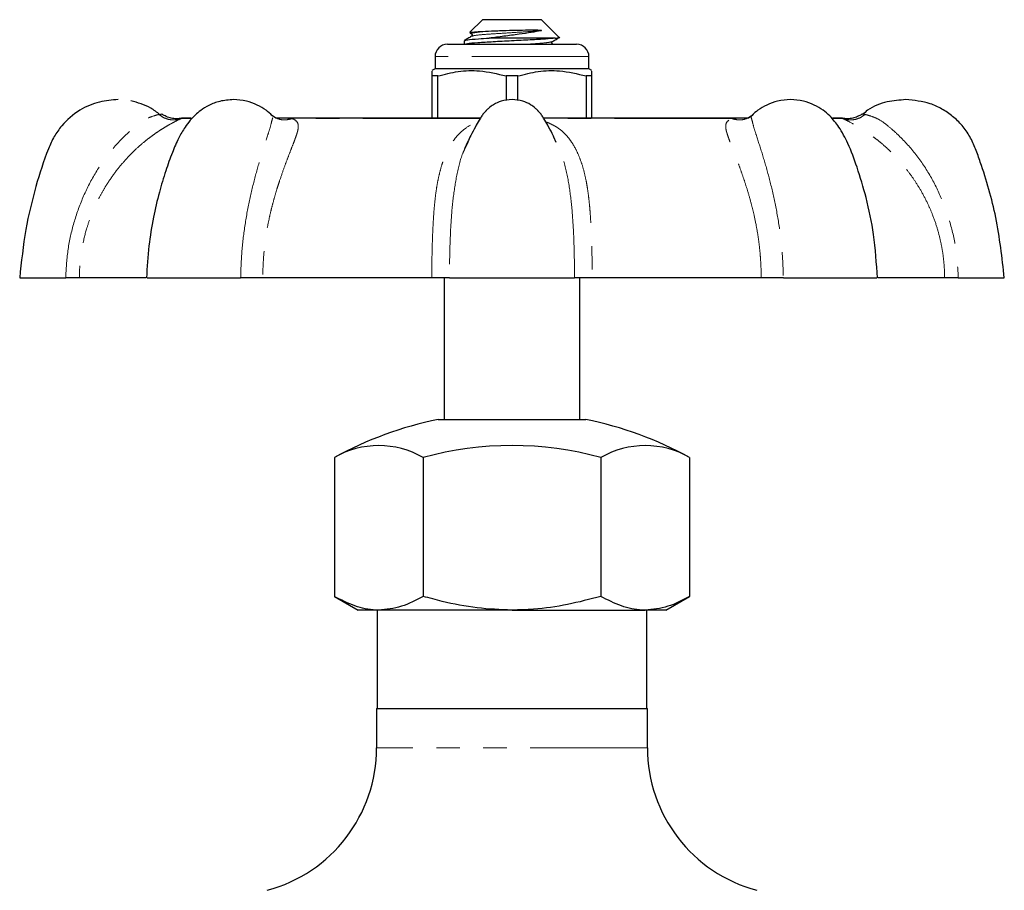
# Model space of a CAD drawing. Units: millimetres. Extents: x 12 to 397, y 58 to 283.
# Drawn here: x 12 to 66, y 236 to 283 of the extents above; entities that cross this region are included whole.
import ezdxf

# ---------------------------------------------------------------- set-up
doc = ezdxf.new("R2010")
doc.units = ezdxf.units.MM
doc.linetypes.add('PHANTOM', pattern=[12.7, 6.35, -1.27, 1.27, -1.27, 1.27, -1.27])

msp = doc.modelspace()

# ---------------------------------------------------------------- linework, layer by layer
at = {"color": 7, "linetype": 'Continuous', "lineweight": 25}
for p, q in [((37.473, 283.179), (36.788, 282.494)), ((40.673, 283.179), (37.473, 283.179)), ((41.616, 282.235), (40.673, 283.179)), ((36.802, 282.458), (36.883, 282.411)), ((41.415, 282.179), (37.836, 282.179)), ((35.573, 281.845), (42.573, 281.845)), ((36.473, 282.036), (36.473, 281.845)), ((41.202, 281.872), (41.24, 281.861)), ((34.906, 281.179), (34.906, 280.512)), ((43.239, 280.512), (43.239, 281.179)), ((34.906, 280.512), (34.739, 280.416)), ((35.052, 280.127), (34.739, 280.127)), ((34.739, 280.127), (34.739, 277.845)), ((43.239, 280.512), (34.906, 280.512)), ((35.052, 277.845), (35.052, 280.127)), ((38.76, 280.127), (38.76, 278.798)), ((39.385, 280.127), (38.76, 280.127)), ((39.385, 278.798), (39.385, 280.127)), ((43.406, 280.127), (43.093, 280.127)), ((43.093, 280.127), (43.093, 277.845)), ((43.406, 280.416), (43.239, 280.512)), ((43.406, 277.845), (43.406, 280.127)), ((26.081, 277.961), (26.07, 277.972)), ((52.09, 277.987), (52.075, 277.972)), ((21.7, 277.845), (21.248, 277.845)), ((26.662, 277.845), (26.258, 277.845)), ((37.364, 277.845), (26.662, 277.845)), ((51.388, 277.845), (40.784, 277.845)), ((51.894, 277.845), (51.388, 277.845)), ((56.897, 277.845), (56.44, 277.845)), ((41.469, 276.522), (41.335, 276.814)), ((36.675, 276.52), (36.523, 276.188)), ((12.406, 269.179), (14.899, 269.179)), ((19.257, 269.179), (15.639, 269.179)), ((19.31, 269.179), (24.373, 269.179)), ((34.725, 269.179), (25.577, 269.179)), ((35.406, 269.179), (35.406, 261.512)), ((35.687, 269.179), (42.458, 269.179)), ((42.739, 261.512), (42.739, 269.179)), ((52.568, 269.179), (43.42, 269.179)), ((53.773, 269.179), (58.835, 269.179)), ((62.506, 269.179), (58.886, 269.179)), ((63.247, 269.179), (65.739, 269.179)), ((35.073, 261.512), (39.073, 261.512)), ((39.073, 261.512), (43.073, 261.512)), ((29.45, 259.449), (29.45, 251.923)), ((34.261, 259.449), (34.261, 251.923)), ((43.884, 259.449), (43.884, 251.923)), ((48.695, 259.449), (48.695, 251.923)), ((29.45, 251.923), (30.739, 251.179)), ((47.406, 251.179), (48.695, 251.923)), ((31.856, 251.179), (30.739, 251.179)), ((31.773, 251.179), (31.773, 245.845)), ((39.073, 251.179), (31.856, 251.179)), ((39.073, 251.179), (46.29, 251.179)), ((47.406, 251.179), (46.29, 251.179)), ((46.373, 245.845), (46.373, 251.179)), ((31.739, 245.845), (31.739, 243.718)), ((31.739, 245.845), (46.406, 245.845)), ((46.406, 243.718), (46.406, 245.845))]:
    msp.add_line(p, q, dxfattribs=at)
at = {"color": 8, "linetype": 'PHANTOM', "lineweight": 18}
for p, q in [((43.239, 281.179), (34.906, 281.179)), ((19.945, 278.042), (20.027, 278.057)), ((26.223, 277.884), (25.998, 278.042)), ((21.178, 277.838), (21.157, 277.822)), ((21.705, 277.822), (21.157, 277.822)), ((37.345, 277.822), (27.167, 277.822)), ((50.978, 277.822), (40.8, 277.822)), ((56.988, 277.822), (56.441, 277.822)), ((56.988, 277.822), (56.967, 277.838)), ((46.406, 243.718), (31.739, 243.718))]:
    msp.add_line(p, q, dxfattribs=at)
at = {"color": 7, "linetype": 'Continuous', "lineweight": 25}
for centre, radius, start, end in [((35.573, 281.179), 0.667, 90, 180), ((42.573, 281.179), 0.667, 0, 90), ((21.248, 277.512), 0.333, 90, 102.0949), ((56.897, 277.512), 0.333, 77.8984, 90), ((39.073, 241.916), 20, 101.537, 118.7589), ((39.073, 241.916), 20, 61.2411, 78.463), ((31.856, 255.268), 4.824, 60.0845, 119.9155), ((39.073, 241.916), 18.181, 74.6551, 105.3449), ((46.29, 255.268), 4.824, 60.0845, 119.9155), ((23.739, 243.718), 8, 285, 0), ((54.406, 243.718), 8, 180, 255)]:
    msp.add_arc(centre, radius, start, end, dxfattribs=at)
for points, knots in [([(36.882, 282.279), (36.815, 282.24), (36.682, 282.162), (36.548, 282.085), (36.481, 282.046)], [0, 0, 0, 0, 0.499761, 1, 1, 1, 1]), ([(36.511, 282.047), (36.546, 282.06), (36.627, 282.091), (37.146, 282.139), (37.635, 282.167), (37.836, 282.179)], [0, 0, 0, 0, 0.3180881, 0.7199202, 1, 1, 1, 1]), ([(41.415, 282.179), (41.256, 282.162), (40.923, 282.128), (40.071, 282.083), (39.055, 282.028), (38.031, 281.974), (37.184, 281.927), (36.656, 281.879), (36.588, 281.854), (36.566, 281.845)], [0, 0, 0, 0, 0.139158, 0.292424, 0.450619, 0.608814, 0.762081, 0.921659, 1, 1, 1, 1]), ([(36.803, 282.48), (36.797, 282.483), (36.774, 282.494), (37.004, 282.517), (37.463, 282.547), (37.927, 282.566), (38.194, 282.577), (38.226, 282.578)], [0, 0, 0, 0, 0.090114, 0.385537, 0.673004, 0.960479, 1, 1, 1, 1]), ([(36.883, 282.411), (36.893, 282.403), (36.913, 282.387), (36.922, 282.316), (36.898, 282.293), (36.883, 282.279)], [0, 0, 0, 0, 0.281585, 0.543764, 1, 1, 1, 1]), ([(40.626, 282.578), (40.464, 282.547), (40.135, 282.482), (39.434, 282.384), (38.633, 282.275), (38.102, 282.211), (37.836, 282.179)], [0, 0, 0, 0, 0.230988, 0.467277, 0.733622, 1, 1, 1, 1]), ([(38.226, 282.578), (38.283, 282.58), (38.454, 282.587), (38.871, 282.601), (39.474, 282.617), (40.031, 282.625), (40.39, 282.622), (40.551, 282.618), (40.629, 282.608), (40.644, 282.605), (40.652, 282.602), (40.656, 282.601), (40.659, 282.599), (40.66, 282.598), (40.662, 282.597), (40.662, 282.596), (40.663, 282.595), (40.662, 282.592), (40.656, 282.587), (40.643, 282.582), (40.631, 282.579), (40.626, 282.578)], [0, 0, 0, 0, 0.066644, 0.200258, 0.470184, 0.724119, 0.85139, 0.945786, 0.95884, 0.964885, 0.966996, 0.968984, 0.970062, 0.970798, 0.971333, 0.97187, 0.972497, 0.973557, 0.976813, 0.991679, 1, 1, 1, 1]), ([(41.262, 281.994), (41.329, 282.033), (41.463, 282.111), (41.597, 282.188), (41.664, 282.227)], [0, 0, 0, 0, 0.499757, 1, 1, 1, 1]), ([(41.415, 282.179), (41.504, 282.187), (41.646, 282.2), (41.611, 282.212), (41.598, 282.216)], [0, 0, 0, 0, 0.62569, 1, 1, 1, 1]), ([(41.262, 281.863), (41.247, 281.877), (41.223, 281.899), (41.232, 281.97), (41.252, 281.986), (41.262, 281.994)], [0, 0, 0, 0, 0.456236, 0.718415, 1, 1, 1, 1]), ([(34.739, 280.388), (34.739, 280.393), (34.739, 280.408), (34.739, 280.24), (34.739, 280.127)], [0, 0, 0, 0, 0.322763, 1, 1, 1, 1]), ([(35.052, 280.127), (35.418, 280.22), (36.159, 280.408), (37.419, 280.451), (38.278, 280.243), (38.76, 280.127)], [0, 0, 0, 0, 0.299907, 0.606839, 1, 1, 1, 1]), ([(39.385, 280.127), (39.752, 280.22), (40.493, 280.408), (41.753, 280.451), (42.611, 280.243), (43.093, 280.127)], [0, 0, 0, 0, 0.299907, 0.606839, 1, 1, 1, 1]), ([(43.406, 280.127), (43.406, 280.24), (43.406, 280.407), (43.406, 280.394), (43.406, 280.389)], [0, 0, 0, 0, 0.6772109, 1, 1, 1, 1]), ([(17.739, 278.845), (17.4, 278.82), (16.674, 278.766), (15.595, 278.292), (14.779, 277.601), (14.251, 276.848), (13.769, 275.749), (13.242, 274.067), (12.671, 271.733), (12.497, 270.058), (12.406, 269.179)], [0, 0, 0, 0, 0.0838657, 0.1793615, 0.286504, 0.344677, 0.4058131, 0.5830431, 0.7811101, 1, 1, 1, 1]), ([(20.003, 278.024), (19.841, 278.155), (19.376, 278.53), (18.803, 278.678), (18.43, 278.774)], [0, 0, 0, 0, 0.349096, 1, 1, 1, 1]), ([(23.988, 278.845), (23.738, 278.827), (23.276, 278.794), (22.678, 278.563), (22.234, 278.294), (21.903, 278.014), (21.624, 277.706), (21.319, 277.302), (20.978, 276.722), (20.645, 275.924), (20.294, 274.94), (19.942, 273.771), (19.628, 272.413), (19.374, 270.862), (19.309, 269.759), (19.274, 269.179)], [0, 0, 0, 0, 0.066972, 0.123649, 0.169952, 0.205774, 0.239117, 0.280287, 0.337244, 0.410541, 0.499012, 0.602157, 0.719978, 0.852528, 1, 1, 1, 1]), ([(26.091, 277.972), (25.98, 278.076), (25.734, 278.305), (25.26, 278.58), (24.663, 278.801), (24.222, 278.83), (23.988, 278.845)], [0, 0, 0, 0, 0.192635, 0.4263504, 0.6947818, 1, 1, 1, 1]), ([(39.073, 278.845), (38.874, 278.828), (38.516, 278.797), (38.098, 278.602), (37.841, 278.416), (37.712, 278.291), (37.66, 278.235), (37.65, 278.223), (37.646, 278.219), (37.64, 278.213), (37.611, 278.182), (37.541, 278.103), (37.421, 277.946), (37.268, 277.69), (37.065, 277.335), (36.796, 276.828), (36.615, 276.431), (36.507, 276.195)], [0, 0, 0, 0, 0.148316, 0.266324, 0.352189, 0.402758, 0.413964, 0.415266, 0.415967, 0.418159, 0.421694, 0.448317, 0.496955, 0.569631, 0.671681, 0.805404, 1, 1, 1, 1]), ([(41.345, 276.818), (41.332, 276.845), (41.245, 277.033), (41.08, 277.334), (40.877, 277.69), (40.725, 277.946), (40.605, 278.103), (40.535, 278.182), (40.506, 278.212), (40.501, 278.218), (40.498, 278.221), (40.496, 278.223), (40.485, 278.235), (40.434, 278.291), (40.304, 278.416), (40.048, 278.602), (39.629, 278.797), (39.272, 278.828), (39.073, 278.845)], [0, 0, 0, 0, 0.026689, 0.188289, 0.311615, 0.399442, 0.458219, 0.490393, 0.494357, 0.496697, 0.497316, 0.498162, 0.499736, 0.513278, 0.574389, 0.678155, 0.820764, 1, 1, 1, 1]), ([(54.158, 278.845), (53.923, 278.83), (53.48, 278.8), (52.885, 278.58), (52.42, 278.314), (52.181, 278.095), (52.078, 278.001)], [0, 0, 0, 0, 0.307313, 0.58056, 0.819985, 1, 1, 1, 1]), ([(58.871, 269.179), (58.817, 269.968), (58.717, 271.436), (58.303, 273.441), (57.808, 275.079), (57.343, 276.373), (56.902, 277.197), (56.545, 277.674), (56.272, 277.988), (55.909, 278.3), (55.431, 278.581), (54.835, 278.8), (54.392, 278.829), (54.158, 278.845)], [0, 0, 0, 0, 0.200576, 0.37309, 0.517849, 0.634764, 0.721333, 0.753783, 0.789263, 0.831533, 0.880723, 0.936862, 1, 1, 1, 1]), ([(60.406, 278.845), (60.07, 278.817), (59.35, 278.756), (58.526, 278.456), (58.152, 278.116), (58.065, 278.036)], [0, 0, 0, 0, 0.40192, 0.859575, 1, 1, 1, 1]), ([(65.739, 269.179), (65.617, 270.277), (65.381, 272.412), (64.701, 274.72), (64.194, 276.171), (63.893, 276.85), (63.472, 277.449), (62.958, 277.953), (62.373, 278.349), (61.538, 278.738), (60.856, 278.803), (60.406, 278.845)], [0, 0, 0, 0, 0.273505, 0.531407, 0.593477, 0.654606, 0.714721, 0.77382, 0.831946, 0.88907, 1, 1, 1, 1]), ([(20.027, 278.057), (20.04, 278.059), (20.093, 278.07), (20.124, 278.069), (20.109, 278.067), (20.109, 278.067)], [0, 0, 0, 0, 0.235403, 0.999751, 1, 1, 1, 1]), ([(21.178, 277.838), (21.086, 277.824), (20.9, 277.796), (20.617, 277.829), (20.345, 277.915), (20.187, 278.017), (20.109, 278.067)], [0, 0, 0, 0, 0.24719, 0.5, 0.75281, 1, 1, 1, 1]), ([(26.303, 277.84), (26.273, 277.855), (26.214, 277.884), (26.135, 277.944), (26.095, 277.973)], [0, 0, 0, 0, 0.505692, 1, 1, 1, 1]), ([(52.05, 277.973), (52.011, 277.944), (51.932, 277.884), (51.872, 277.855), (51.842, 277.84)], [0, 0, 0, 0, 0.495197, 1, 1, 1, 1]), ([(58.036, 278.067), (57.958, 278.017), (57.8, 277.915), (57.528, 277.829), (57.245, 277.796), (57.059, 277.824), (56.967, 277.838)], [0, 0, 0, 0, 0.24719, 0.5, 0.75281, 1, 1, 1, 1]), ([(15.639, 269.179), (15.613, 269.179), (15.561, 269.179), (15.393, 269.179), (15.175, 269.179), (14.991, 269.179), (14.899, 269.179)], [0, 0, 0, 0, 0.2502672, 0.500523, 0.7502623, 1, 1, 1, 1]), ([(25.577, 269.179), (25.486, 269.179), (25.305, 269.179), (24.995, 269.179), (24.677, 269.179), (24.474, 269.179), (24.373, 269.179)], [0, 0, 0, 0, 0.250267, 0.500523, 0.750262, 1, 1, 1, 1]), ([(35.687, 269.179), (35.636, 269.179), (35.533, 269.179), (35.301, 269.179), (35.031, 269.179), (34.827, 269.179), (34.725, 269.179)], [0, 0, 0, 0, 0.25026, 0.500522, 0.750256, 1, 1, 1, 1]), ([(43.421, 269.179), (43.318, 269.179), (43.114, 269.179), (42.844, 269.179), (42.612, 269.179), (42.51, 269.179), (42.458, 269.179)], [0, 0, 0, 0, 0.250267, 0.500523, 0.750262, 1, 1, 1, 1]), ([(53.772, 269.179), (53.671, 269.179), (53.468, 269.179), (53.15, 269.179), (52.84, 269.179), (52.659, 269.179), (52.568, 269.179)], [0, 0, 0, 0, 0.25026, 0.500522, 0.750256, 1, 1, 1, 1]), ([(63.247, 269.179), (63.155, 269.179), (62.97, 269.179), (62.752, 269.179), (62.584, 269.179), (62.532, 269.179), (62.506, 269.179)], [0, 0, 0, 0, 0.25026, 0.500522, 0.750256, 1, 1, 1, 1]), ([(31.856, 251.179), (31.799, 251.179), (31.367, 251.186), (30.553, 251.349), (29.82, 251.73), (29.45, 251.923)], [0, 0, 0, 0, 0.0700996, 0.5307894, 1, 1, 1, 1]), ([(34.261, 251.923), (33.871, 251.715), (33.082, 251.295), (32.267, 251.218), (31.856, 251.179)], [0, 0, 0, 0, 0.495458, 1, 1, 1, 1]), ([(39.073, 251.179), (38.442, 251.203), (37.17, 251.253), (35.567, 251.566), (34.605, 251.829), (34.261, 251.923)], [0, 0, 0, 0, 0.387561, 0.780869, 1, 1, 1, 1]), ([(43.884, 251.923), (43.287, 251.765), (42.088, 251.447), (40.471, 251.213), (39.46, 251.188), (39.073, 251.179)], [0, 0, 0, 0, 0.379103, 0.761754, 1, 1, 1, 1]), ([(46.29, 251.179), (46.233, 251.179), (45.801, 251.186), (44.987, 251.349), (44.254, 251.73), (43.884, 251.923)], [0, 0, 0, 0, 0.0700996, 0.5307894, 1, 1, 1, 1]), ([(48.695, 251.923), (48.305, 251.715), (47.516, 251.295), (46.701, 251.218), (46.29, 251.179)], [0, 0, 0, 0, 0.495458, 1, 1, 1, 1])]:
    msp.add_open_spline(points, degree=3, knots=knots, dxfattribs=at)
at = {"color": 8, "linetype": 'PHANTOM', "lineweight": 18}
for points, knots in [([(38.226, 282.578), (37.975, 282.562), (37.464, 282.53), (37.003, 282.473), (36.816, 282.436), (36.897, 282.415), (36.913, 282.411)], [0, 0, 0, 0, 0.304998, 0.619294, 0.925532, 1, 1, 1, 1]), ([(40.626, 282.578), (40.626, 282.578), (40.427, 282.561), (39.94, 282.53), (39.078, 282.476), (38.212, 282.421), (37.486, 282.374), (37.003, 282.322), (36.939, 282.292), (36.911, 282.279)], [0, 0, 0, 0, 0.0004206, 0.1702826, 0.3456178, 0.520953, 0.690815, 0.8676877, 1, 1, 1, 1]), ([(41.232, 281.994), (41.205, 281.981), (41.142, 281.952), (40.654, 281.899), (40.161, 281.867), (39.85, 281.847), (39.816, 281.845)], [0, 0, 0, 0, 0.26178, 0.616771, 0.957691, 1, 1, 1, 1]), ([(14.899, 269.179), (14.925, 269.669), (14.977, 270.647), (15.291, 272.086), (15.768, 273.468), (16.418, 274.77), (17.222, 275.955), (18.004, 276.811), (18.66, 277.387), (19.121, 277.753), (19.614, 277.954), (19.835, 278.013), (19.945, 278.042)], [0, 0, 0, 0, 0.128455, 0.256181, 0.384513, 0.511546, 0.639427, 0.766759, 0.829776, 0.889763, 0.94501, 1, 1, 1, 1]), ([(21.157, 277.822), (21.058, 277.792), (20.857, 277.732), (20.533, 277.752), (20.217, 277.849), (20.034, 277.978), (19.945, 278.042)], [0, 0, 0, 0, 0.245845, 0.500002, 0.754158, 1, 1, 1, 1]), ([(24.373, 269.179), (24.39, 269.669), (24.423, 270.647), (24.602, 272.086), (24.86, 273.468), (25.18, 274.77), (25.527, 275.955), (25.806, 276.81), (25.996, 277.388), (26.066, 277.749), (26.142, 277.913), (26.091, 277.953), (26.081, 277.961)], [0, 0, 0, 0, 0.134089, 0.267418, 0.40138, 0.533985, 0.667477, 0.800393, 0.866175, 0.928794, 0.986463, 1, 1, 1, 1]), ([(51.825, 277.842), (51.85, 277.85), (51.971, 277.887), (52.069, 277.974), (52.147, 278.042)], [0, 0, 0, 0, 0.202901, 1, 1, 1, 1]), ([(52.075, 277.972), (52.061, 277.961), (52.004, 277.918), (52.078, 277.75), (52.149, 277.389), (52.339, 276.813), (52.617, 275.96), (52.963, 274.777), (53.284, 273.474), (53.542, 272.092), (53.723, 270.652), (53.756, 269.671), (53.772, 269.179)], [0, 0, 0, 0, 0.019391, 0.076821, 0.138751, 0.203932, 0.335731, 0.468232, 0.600648, 0.733549, 0.865995, 1, 1, 1, 1]), ([(56.988, 277.822), (57.087, 277.792), (57.288, 277.732), (57.612, 277.752), (57.929, 277.849), (58.111, 277.978), (58.2, 278.042)], [0, 0, 0, 0, 0.245843, 0.5, 0.754157, 1, 1, 1, 1]), ([(58.038, 278.067), (58.037, 278.067), (58.021, 278.069), (58.074, 278.067), (58.158, 278.051), (58.2, 278.042)], [0, 0, 0, 0, 0.020757, 0.509148, 1, 1, 1, 1]), ([(58.2, 278.042), (58.311, 278.013), (58.532, 277.954), (59.025, 277.753), (59.484, 277.388), (60.138, 276.814), (60.919, 275.96), (61.724, 274.777), (62.375, 273.474), (62.853, 272.092), (63.168, 270.652), (63.22, 269.671), (63.247, 269.179)], [0, 0, 0, 0, 0.055046, 0.110388, 0.170066, 0.232877, 0.359884, 0.487568, 0.615168, 0.743237, 0.870868, 1, 1, 1, 1]), ([(21.157, 277.822), (21.041, 277.766), (20.885, 277.692), (20.595, 277.537), (20.401, 277.427), (20.184, 277.296), (19.943, 277.142), (19.677, 276.96), (19.387, 276.746), (19.033, 276.461), (18.617, 276.089), (18.149, 275.609), (17.677, 275.049), (17.279, 274.495), (16.947, 273.962), (16.688, 273.488), (16.453, 272.998), (16.237, 272.472), (16.003, 271.786), (15.807, 270.997), (15.691, 270.215), (15.646, 269.63), (15.641, 269.306), (15.639, 269.179)], [0, 0, 0, 0, 0.074794, 0.100391, 0.12673, 0.154049, 0.183107, 0.214602, 0.24868, 0.285456, 0.340302, 0.39937, 0.462814, 0.530774, 0.574723, 0.623423, 0.668093, 0.712796, 0.767685, 0.851501, 0.918163, 0.967664, 1, 1, 1, 1]), ([(27.167, 277.822), (27.274, 277.766), (27.419, 277.692), (27.483, 277.537), (27.501, 277.427), (27.494, 277.296), (27.463, 277.142), (27.41, 276.96), (27.335, 276.746), (27.227, 276.461), (27.081, 276.089), (26.896, 275.609), (26.69, 275.049), (26.499, 274.495), (26.328, 273.962), (26.188, 273.488), (26.057, 272.998), (25.932, 272.472), (25.794, 271.786), (25.676, 270.997), (25.607, 270.215), (25.579, 269.63), (25.578, 269.306), (25.577, 269.179)], [0, 0, 0, 0, 0.074794, 0.100391, 0.12673, 0.154049, 0.183107, 0.214602, 0.24868, 0.285456, 0.340302, 0.39937, 0.462814, 0.530774, 0.574723, 0.623423, 0.668093, 0.712796, 0.767685, 0.851501, 0.918163, 0.967664, 1, 1, 1, 1]), ([(27.167, 277.822), (27.066, 277.793), (26.86, 277.734), (26.559, 277.745), (26.383, 277.816), (26.305, 277.847)], [0, 0, 0, 0, 0.348714, 0.7092175, 1, 1, 1, 1]), ([(26.314, 277.836), (26.349, 277.836), (26.644, 277.843), (26.922, 277.832), (27.167, 277.822)], [0, 0, 0, 0, 0.1198452, 1, 1, 1, 1]), ([(34.725, 269.179), (34.726, 269.307), (34.729, 269.632), (34.734, 270.123), (34.745, 270.682), (34.762, 271.267), (34.789, 271.933), (34.827, 272.588), (34.882, 273.244), (34.952, 273.84), (35.047, 274.421), (35.162, 274.936), (35.299, 275.402), (35.455, 275.816), (35.626, 276.18), (35.805, 276.489), (35.988, 276.747), (36.171, 276.96), (36.36, 277.142), (36.677, 277.383), (36.953, 277.562), (37.232, 277.631), (37.237, 277.632)], [0, 0, 0, 0, 0.035082, 0.088668, 0.134677, 0.188909, 0.251364, 0.323007, 0.378589, 0.447062, 0.50738, 0.566332, 0.622161, 0.674942, 0.724755, 0.77169, 0.811181, 0.847798, 0.881664, 0.912935, 0.998345, 1, 1, 1, 1]), ([(40.908, 277.632), (40.913, 277.631), (41.007, 277.608), (41.157, 277.534), (41.381, 277.427), (41.587, 277.296), (41.785, 277.142), (41.975, 276.96), (42.159, 276.746), (42.36, 276.461), (42.57, 276.089), (42.777, 275.609), (42.957, 275.049), (43.084, 274.495), (43.175, 273.962), (43.237, 273.488), (43.285, 272.998), (43.325, 272.472), (43.364, 271.786), (43.393, 270.997), (43.41, 270.215), (43.416, 269.63), (43.419, 269.306), (43.42, 269.179)], [0, 0, 0, 0, 0.001563, 0.029186, 0.05761, 0.087091, 0.11845, 0.152437, 0.189212, 0.2289, 0.288087, 0.351829, 0.420295, 0.493635, 0.541062, 0.593617, 0.641823, 0.690064, 0.749297, 0.839747, 0.911685, 0.965105, 1, 1, 1, 1]), ([(52.568, 269.179), (52.568, 269.307), (52.567, 269.632), (52.543, 270.123), (52.498, 270.682), (52.43, 271.267), (52.324, 271.933), (52.188, 272.588), (52.025, 273.244), (51.856, 273.84), (51.671, 274.421), (51.495, 274.936), (51.326, 275.402), (51.17, 275.816), (51.028, 276.18), (50.908, 276.489), (50.81, 276.747), (50.736, 276.96), (50.682, 277.142), (50.634, 277.386), (50.654, 277.651), (50.872, 277.766), (50.978, 277.822)], [0, 0, 0, 0, 0.032508, 0.082163, 0.124795, 0.175049, 0.232921, 0.299308, 0.350812, 0.414261, 0.470154, 0.524781, 0.576514, 0.625422, 0.67158, 0.715071, 0.751665, 0.785595, 0.816976, 0.845954, 0.925097, 1, 1, 1, 1]), ([(50.978, 277.822), (51.08, 277.793), (51.286, 277.734), (51.586, 277.745), (51.762, 277.816), (51.841, 277.847)], [0, 0, 0, 0, 0.348711, 0.709213, 1, 1, 1, 1]), ([(50.978, 277.822), (51.223, 277.832), (51.501, 277.843), (51.796, 277.836), (51.832, 277.836)], [0, 0, 0, 0, 0.880428, 1, 1, 1, 1]), ([(62.506, 269.179), (62.504, 269.307), (62.5, 269.632), (62.461, 270.123), (62.387, 270.682), (62.273, 271.267), (62.096, 271.933), (61.867, 272.588), (61.582, 273.244), (61.272, 273.84), (60.915, 274.421), (60.551, 274.936), (60.175, 275.402), (59.799, 275.816), (59.427, 276.18), (59.078, 276.489), (58.757, 276.747), (58.469, 276.96), (58.203, 277.142), (57.822, 277.386), (57.348, 277.651), (57.106, 277.766), (56.988, 277.822)], [0, 0, 0, 0, 0.032508, 0.082163, 0.124795, 0.175049, 0.232921, 0.299308, 0.350812, 0.414261, 0.470154, 0.524781, 0.576514, 0.625422, 0.67158, 0.715071, 0.751665, 0.785595, 0.816976, 0.845954, 0.925097, 1, 1, 1, 1]), ([(42.458, 269.179), (42.456, 269.669), (42.45, 270.647), (42.389, 272.086), (42.279, 273.469), (42.076, 274.765), (41.825, 275.804), (41.564, 276.33), (41.469, 276.522)], [0, 0, 0, 0, 0.180096, 0.359171, 0.539096, 0.717198, 0.896491, 1, 1, 1, 1]), ([(36.523, 276.188), (36.483, 276.105), (36.282, 275.686), (36.074, 274.768), (35.867, 273.477), (35.757, 272.091), (35.696, 270.652), (35.69, 269.672), (35.687, 269.179)], [0, 0, 0, 0, 0.046862, 0.236984, 0.426982, 0.617677, 0.807721, 1, 1, 1, 1])]:
    msp.add_open_spline(points, degree=3, knots=knots, dxfattribs=at)

doc.saveas('drawing.dxf')
